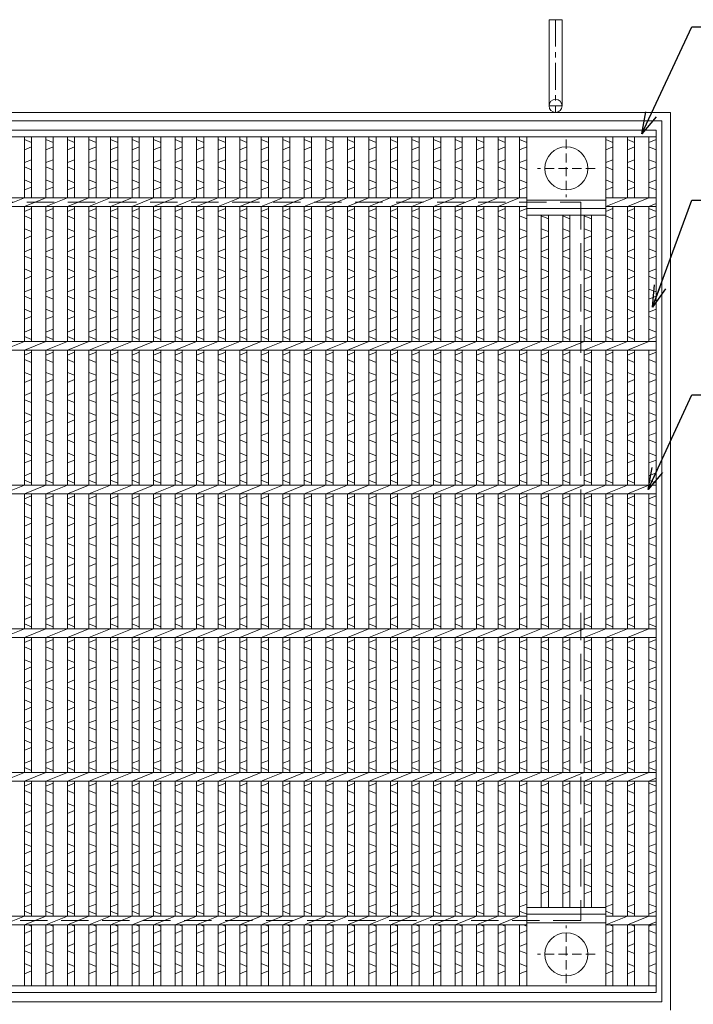
# Model space of a CAD drawing. Units: millimetres. Extents: x -180 to 2610, y -195 to 1778.
# Drawn here: x 289 to 759, y 223 to 908 of the extents above; entities that cross this region are included whole.
import ezdxf

# ---------------------------------------------------------------- set-up
doc = ezdxf.new("R2010")
doc.units = ezdxf.units.MM
doc.linetypes.add('CENTER', pattern=[10, 6.25, -1.25, 1.25, -1.25])
doc.linetypes.add('HIDDEN', pattern=[9.525, 6.35, -3.175])
for name, color, linetype, lineweight in [('エンボス', 4, 'Continuous', 5), ('中心線', 1, 'HIDDEN', 13), ('受け枠', 3, 'Continuous', 9), ('寸法線', 2, 'Continuous', 9), ('本体', 7, 'Continuous', 13)]:
    doc.layers.add(name, color=color, linetype=linetype, lineweight=lineweight)
doc.dimstyles.new('ISO-25', dxfattribs={"dimscale": 10, "dimtxt": 3, "dimasz": 1.5, "dimexe": 1.5, "dimexo": 2, "dimgap": 0.5, "dimtad": 1, "dimdsep": 46, "dimtxsty": 'Standard', "dimblk": 'OPEN30', "dimcen": 2.5, "dimadec": 0, "dimazin": 0, "dimtfac": 1, "dimtmove": 0, "dimatfit": 0, "dimldrblk": 'OPEN30', "dimfxl": 1, "dimarcsym": 0})

# ---------------------------------------------------------------- blocks, each defined once
blk = doc.blocks.new('_Open30')
at = {"color": 0, "linetype": 'ByBlock', "lineweight": -2}
for p, q in [((-1, 0.268), (0, 0)), ((0, 0), (-1, -0.268)), ((0, 0), (-1, 0))]:
    blk.add_line(p, q, dxfattribs=at)
blk = doc.blocks.new('丸穴φ30')
at = {"layer": '中心線'}
for p, q in [((0, -20), (0, 20)), ((-20, 0), (20, 0))]:
    blk.add_line(p, q, dxfattribs=at)
at = {"layer": '本体', "ltscale": 3}
blk.add_circle((0, 0), 15, dxfattribs=at)
blk = doc.blocks.new('*U61')
at = {"layer": 'エンボス', "linetype": 'Continuous'}
for p, q in [((-7.5, 293.499991), (-2.5, 291.499991)), ((-2.499998, 288.499992), (-7.499998, 286.499992)), ((-7.499998, 277.499992), (-2.499998, 279.499992)), ((-2.499998, 272.499992), (-7.499998, 274.499992)), ((-7.499998, 265.499992), (-2.499998, 263.499992)), ((-2.499998, 260.499992), (-7.499998, 258.499992)), ((-7.499998, 243.499992), (-2.499998, 245.499992)), ((-2.499998, 238.499992), (-7.499998, 240.499992)), ((-7.499998, 231.499992), (-2.499998, 229.499992)), ((-2.499998, 226.499992), (-7.499998, 224.499992)), ((-7.499998, 215.499992), (-2.499998, 217.499992)), ((-2.499998, 210.499992), (-7.499998, 212.499992)), ((-7.499998, 203.499992), (-2.499998, 201.499992)), ((-2.499998, 198.499992), (-7.499998, 196.499992)), ((-7.499998, 187.499992), (-2.499998, 189.499992)), ((-2.499998, 182.499992), (-7.499998, 184.499992)), ((-7.499998, 175.499992), (-2.499998, 173.499992)), ((-2.499998, 170.499992), (-7.499998, 168.499992)), ((-7.499998, 159.499992), (-2.499998, 161.499992)), ((-2.499998, 154.499992), (-7.499998, 156.499992)), ((-7.499998, 143.499992), (-2.499998, 145.499992)), ((-2.499998, 138.499992), (-7.499998, 140.499992)), ((-7.499998, 131.499992), (-2.499998, 129.499992)), ((-2.499998, 126.499992), (-7.499998, 124.499992)), ((-7.499998, 115.499992), (-2.499998, 117.499992)), ((-2.499998, 110.499992), (-7.499998, 112.499992)), ((-7.499998, 103.499992), (-2.499998, 101.499992)), ((-2.499998, 98.499992), (-7.499998, 96.499992)), ((-7.499998, 87.499992), (-2.499998, 89.499992)), ((-2.499998, 82.499992), (-7.499998, 84.499992)), ((-7.499998, 75.499992), (-2.499998, 73.499992)), ((-2.499998, 70.499992), (-7.499998, 68.499992)), ((-7.499998, 59.499992), (-2.499998, 61.499992)), ((-2.499998, 54.499992), (-7.499998, 56.499992)), ((-7.499998, 43.499992), (-2.499998, 45.499992)), ((-2.499998, 38.499992), (-7.499998, 40.499992)), ((-7.499998, 31.499992), (-2.499998, 29.499992)), ((-2.499998, 26.499992), (-7.499998, 24.499992)), ((-7.499998, 15.499992), (-2.499998, 17.499992)), ((-2.499998, 10.499992), (-7.499998, 12.499992)), ((-7.499998, 3.499992), (-2.499998, 1.499992)), ((-2.499998, -1.500008), (-7.499998, -3.500008)), ((-7.499998, -12.500008), (-2.499998, -10.500008)), ((-2.499998, -17.500008), (-7.499998, -15.500008)), ((-7.499998, -24.500008), (-2.499998, -26.500008)), ((-2.499998, -29.500008), (-7.499998, -31.500008)), ((-7.499998, -40.500008), (-2.499998, -38.500008)), ((-2.499998, -45.500008), (-7.499998, -43.500008)), ((-7.499998, -56.500008), (-2.499998, -54.500008)), ((-2.499998, -61.500008), (-7.499998, -59.500008)), ((-7.499998, -68.500008), (-2.499998, -70.500008)), ((-2.499998, -73.500008), (-7.499998, -75.500008)), ((-7.499998, -84.500008), (-2.499998, -82.500008)), ((-2.499998, -89.500008), (-7.499998, -87.500008)), ((-7.499998, -96.500008), (-2.499998, -98.500008)), ((-2.499998, -101.500008), (-7.499998, -103.500008)), ((-7.499998, -112.500008), (-2.499998, -110.500008)), ((-2.499998, -117.500008), (-7.499998, -115.500008)), ((-7.499998, -124.500008), (-2.499998, -126.500008)), ((-2.499998, -129.500008), (-7.499998, -131.500008)), ((-7.499998, -140.500008), (-2.499998, -138.500008)), ((-2.499998, -145.500008), (-7.499998, -143.500008)), ((-7.499998, -156.500008), (-2.499998, -154.500008)), ((-2.499998, -161.500008), (-7.499998, -159.500008)), ((-7.499998, -168.500008), (-2.499998, -170.500008)), ((-2.499998, -173.500008), (-7.499998, -175.500008)), ((-7.499998, -184.500008), (-2.499998, -182.500008)), ((-2.499998, -189.500008), (-7.499998, -187.500008)), ((-7.499998, -196.500008), (-2.499998, -198.500008)), ((-2.499998, -201.500008), (-7.499998, -203.500008)), ((-7.499998, -212.500008), (-2.499998, -210.500008)), ((-2.499998, -217.500008), (-7.499998, -215.500008)), ((-7.499998, -224.500008), (-2.499998, -226.500008)), ((-2.499998, -229.500008), (-7.499998, -231.500008)), ((-7.499998, -240.500008), (-2.499998, -238.500008)), ((-2.499998, -245.500008), (-7.499998, -243.500008)), ((-5.000018, -253), (-2.499998, -254.000008)), ((-2.499998, -257.000008), (-7.499998, -259.000008)), ((-7.499998, -268.000008), (-2.499998, -266.000008)), ((-2.499998, -273.000008), (-7.499998, -271.000008)), ((-7.499998, -280.000008), (-2.499998, -282.000008)), ((-2.499998, -285.000008), (-7.499998, -287.000008))]:
    blk.add_line(p, q, dxfattribs=at)
at = {"layer": '本体', "ltscale": 3}
for p, q in [((-7.5, 295.5), (-7.5, 253)), ((-2.5, 295.5), (-2.5, 253)), ((-7.5, 247), (7.5, 253)), ((-7.5, 247), (-7.5, 153)), ((-2.5, 247), (-2.5, 153)), ((-7.5, 147), (7.5, 153)), ((-7.5, 147), (-7.5, 53)), ((-2.5, 147), (-2.5, 53)), ((-7.5, 47), (7.5, 53)), ((-7.5, 47), (-7.5, -47)), ((-2.5, 47), (-2.5, -47)), ((-7.5, -53), (7.5, -47)), ((-7.5, -53), (-7.5, -147)), ((-2.5, -53), (-2.5, -147)), ((-7.5, -153), (7.5, -147)), ((-7.5, -153), (-7.5, -247)), ((-2.5, -153), (-2.5, -247)), ((-7.5, -253), (7.5, -247)), ((-7.5, -253), (-7.5, -295.5)), ((-2.5, -253), (-2.5, -295.5))]:
    blk.add_line(p, q, dxfattribs=at)
blk = doc.blocks.new('*U62')
at = {"layer": '寸法線', "color": 0, "linetype": 'ByBlock', "lineweight": -2}
for p in [(0, 0), (15, 0), (30, 0), (45, 0), (60, 0), (75, 0), (90, 0), (105, 0), (120, 0), (135, 0), (150, 0), (165, 0), (180, 0), (195, 0), (210, 0), (225, 0), (240, 0), (255, 0), (270, 0), (285, 0), (300, 0), (315, 0), (330, 0), (345, 0), (360, 0), (375, 0), (390, 0)]:
    blk.add_blockref('*U61', p, dxfattribs=at)

msp = doc.modelspace()

# ---------------------------------------------------------------- linework, layer by layer
at = {"layer": 'エンボス', "linetype": 'Continuous'}
for p, q in [((637.611, 824.734), (642.611, 822.734)), ((697.611, 824.734), (702.611, 822.734)), ((712.611, 824.734), (717.611, 822.734)), ((732.611, 824.734), (727.611, 822.734)), ((642.611, 819.734), (637.611, 817.734)), ((702.611, 819.734), (697.611, 817.734)), ((717.611, 819.734), (712.611, 817.734)), ((727.611, 819.734), (732.611, 817.734)), ((637.611, 808.734), (642.611, 810.734)), ((697.611, 808.734), (702.611, 810.734)), ((712.611, 808.734), (717.611, 810.734)), ((732.611, 808.734), (727.611, 810.734)), ((642.611, 803.734), (637.611, 805.734)), ((702.611, 803.734), (697.611, 805.734)), ((717.611, 803.734), (712.611, 805.734)), ((727.611, 803.734), (732.611, 805.734)), ((637.611, 796.734), (642.611, 794.734)), ((697.611, 796.734), (702.611, 794.734)), ((712.611, 796.734), (717.611, 794.734)), ((732.611, 796.734), (727.611, 794.734)), ((642.611, 791.734), (637.611, 789.734)), ((702.611, 791.734), (697.611, 789.734)), ((717.611, 791.734), (712.611, 789.734)), ((727.611, 791.734), (732.611, 789.734)), ((637.611, 774.734), (642.611, 776.734)), ((697.611, 774.734), (702.611, 776.734)), ((712.611, 774.734), (717.611, 776.734)), ((732.611, 774.734), (727.611, 776.734)), ((642.611, 769.734), (637.611, 771.734)), ((657.611, 769.734), (652.611, 771.734)), ((672.611, 769.734), (667.611, 771.734)), ((687.611, 769.734), (682.611, 771.734)), ((702.611, 769.734), (697.611, 771.734)), ((717.611, 769.734), (712.611, 771.734)), ((727.611, 769.734), (732.611, 771.734)), ((637.611, 762.734), (642.611, 760.734)), ((652.611, 762.734), (657.611, 760.734)), ((667.611, 762.734), (672.611, 760.734)), ((682.611, 762.734), (687.611, 760.734)), ((697.611, 762.734), (702.611, 760.734)), ((712.611, 762.734), (717.611, 760.734)), ((732.611, 762.734), (727.611, 760.734)), ((642.611, 757.734), (637.611, 755.734)), ((657.611, 757.734), (652.611, 755.734)), ((672.611, 757.734), (667.611, 755.734)), ((687.611, 757.734), (682.611, 755.734)), ((702.611, 757.734), (697.611, 755.734)), ((717.611, 757.734), (712.611, 755.734)), ((727.611, 757.734), (732.611, 755.734)), ((637.611, 746.734), (642.611, 748.734)), ((652.611, 746.734), (657.611, 748.734)), ((667.611, 746.734), (672.611, 748.734)), ((682.611, 746.734), (687.611, 748.734)), ((697.611, 746.734), (702.611, 748.734)), ((712.611, 746.734), (717.611, 748.734)), ((732.611, 746.734), (727.611, 748.734)), ((642.611, 741.734), (637.611, 743.734)), ((657.611, 741.734), (652.611, 743.734)), ((672.611, 741.734), (667.611, 743.734)), ((687.611, 741.734), (682.611, 743.734)), ((702.611, 741.734), (697.611, 743.734)), ((717.611, 741.734), (712.611, 743.734)), ((727.611, 741.734), (732.611, 743.734)), ((637.611, 734.734), (642.611, 732.734)), ((652.611, 734.734), (657.611, 732.734)), ((667.611, 734.734), (672.611, 732.734)), ((682.611, 734.734), (687.611, 732.734)), ((697.611, 734.734), (702.611, 732.734)), ((712.611, 734.734), (717.611, 732.734)), ((732.611, 734.734), (727.611, 732.734)), ((642.611, 729.734), (637.611, 727.734)), ((657.611, 729.734), (652.611, 727.734)), ((672.611, 729.734), (667.611, 727.734)), ((687.611, 729.734), (682.611, 727.734)), ((702.611, 729.734), (697.611, 727.734)), ((717.611, 729.734), (712.611, 727.734)), ((727.611, 729.734), (732.611, 727.734)), ((637.611, 718.734), (642.611, 720.734)), ((652.611, 718.734), (657.611, 720.734)), ((667.611, 718.734), (672.611, 720.734)), ((682.611, 718.734), (687.611, 720.734)), ((697.611, 718.734), (702.611, 720.734)), ((712.611, 718.734), (717.611, 720.734)), ((732.611, 718.734), (727.611, 720.734)), ((642.611, 713.734), (637.611, 715.734)), ((657.611, 713.734), (652.611, 715.734)), ((672.611, 713.734), (667.611, 715.734)), ((687.611, 713.734), (682.611, 715.734)), ((702.611, 713.734), (697.611, 715.734)), ((717.611, 713.734), (712.611, 715.734)), ((727.611, 713.734), (732.611, 715.734)), ((637.611, 706.734), (642.611, 704.734)), ((652.611, 706.734), (657.611, 704.734)), ((667.611, 706.734), (672.611, 704.734)), ((682.611, 706.734), (687.611, 704.734)), ((697.611, 706.734), (702.611, 704.734)), ((712.611, 706.734), (717.611, 704.734)), ((732.611, 706.734), (727.611, 704.734)), ((642.611, 701.734), (637.611, 699.734)), ((657.611, 701.734), (652.611, 699.734)), ((672.611, 701.734), (667.611, 699.734)), ((687.611, 701.734), (682.611, 699.734)), ((702.611, 701.734), (697.611, 699.734)), ((717.611, 701.734), (712.611, 699.734)), ((727.611, 701.734), (732.611, 699.734)), ((637.611, 690.734), (642.611, 692.734)), ((652.611, 690.734), (657.611, 692.734)), ((667.611, 690.734), (672.611, 692.734)), ((682.611, 690.734), (687.611, 692.734)), ((697.611, 690.734), (702.611, 692.734)), ((712.611, 690.734), (717.611, 692.734)), ((732.611, 690.734), (727.611, 692.734)), ((642.611, 685.734), (637.611, 687.734)), ((657.611, 685.734), (652.611, 687.734)), ((672.611, 685.734), (667.611, 687.734)), ((687.611, 685.734), (682.611, 687.734)), ((702.611, 685.734), (697.611, 687.734)), ((717.611, 685.734), (712.611, 687.734)), ((727.611, 685.734), (732.611, 687.734)), ((637.611, 674.734), (642.611, 676.734)), ((642.611, 669.734), (637.611, 671.734)), ((652.611, 674.734), (657.611, 676.734)), ((657.611, 669.734), (652.611, 671.734)), ((667.611, 674.734), (672.611, 676.734)), ((672.611, 669.734), (667.611, 671.734)), ((682.611, 674.734), (687.611, 676.734)), ((687.611, 669.734), (682.611, 671.734)), ((697.611, 674.734), (702.611, 676.734)), ((702.611, 669.734), (697.611, 671.734)), ((712.611, 674.734), (717.611, 676.734)), ((717.611, 669.734), (712.611, 671.734)), ((727.611, 674.734), (732.611, 676.734)), ((732.611, 669.734), (727.611, 671.734)), ((637.611, 662.734), (642.611, 660.734)), ((652.611, 662.734), (657.611, 660.734)), ((667.611, 662.734), (672.611, 660.734)), ((682.611, 662.734), (687.611, 660.734)), ((697.611, 662.734), (702.611, 660.734)), ((712.611, 662.734), (717.611, 660.734)), ((727.611, 662.734), (732.611, 660.734)), ((642.611, 657.734), (637.611, 655.734)), ((657.611, 657.734), (652.611, 655.734)), ((672.611, 657.734), (667.611, 655.734)), ((687.611, 657.734), (682.611, 655.734)), ((702.611, 657.734), (697.611, 655.734)), ((717.611, 657.734), (712.611, 655.734)), ((732.611, 657.734), (727.611, 655.734)), ((637.611, 646.734), (642.611, 648.734)), ((652.611, 646.734), (657.611, 648.734)), ((667.611, 646.734), (672.611, 648.734)), ((682.611, 646.734), (687.611, 648.734)), ((697.611, 646.734), (702.611, 648.734)), ((712.611, 646.734), (717.611, 648.734)), ((727.611, 646.734), (732.611, 648.734)), ((642.611, 641.734), (637.611, 643.734)), ((657.611, 641.734), (652.611, 643.734)), ((672.611, 641.734), (667.611, 643.734)), ((687.611, 641.734), (682.611, 643.734)), ((702.611, 641.734), (697.611, 643.734)), ((717.611, 641.734), (712.611, 643.734)), ((732.611, 641.734), (727.611, 643.734)), ((637.611, 634.734), (642.611, 632.734)), ((652.611, 634.734), (657.611, 632.734)), ((667.611, 634.734), (672.611, 632.734)), ((682.611, 634.734), (687.611, 632.734)), ((697.611, 634.734), (702.611, 632.734)), ((712.611, 634.734), (717.611, 632.734)), ((727.611, 634.734), (732.611, 632.734)), ((642.611, 629.734), (637.611, 627.734)), ((657.611, 629.734), (652.611, 627.734)), ((672.611, 629.734), (667.611, 627.734)), ((687.611, 629.734), (682.611, 627.734)), ((702.611, 629.734), (697.611, 627.734)), ((717.611, 629.734), (712.611, 627.734)), ((732.611, 629.734), (727.611, 627.734)), ((637.611, 618.734), (642.611, 620.734)), ((652.611, 618.734), (657.611, 620.734)), ((667.611, 618.734), (672.611, 620.734)), ((682.611, 618.734), (687.611, 620.734)), ((697.611, 618.734), (702.611, 620.734)), ((712.611, 618.734), (717.611, 620.734)), ((727.611, 618.734), (732.611, 620.734)), ((642.611, 613.734), (637.611, 615.734)), ((657.611, 613.734), (652.611, 615.734)), ((672.611, 613.734), (667.611, 615.734)), ((687.611, 613.734), (682.611, 615.734)), ((702.611, 613.734), (697.611, 615.734)), ((717.611, 613.734), (712.611, 615.734)), ((732.611, 613.734), (727.611, 615.734)), ((637.611, 606.734), (642.611, 604.734)), ((652.611, 606.734), (657.611, 604.734)), ((667.611, 606.734), (672.611, 604.734)), ((682.611, 606.734), (687.611, 604.734)), ((697.611, 606.734), (702.611, 604.734)), ((712.611, 606.734), (717.611, 604.734)), ((727.611, 606.734), (732.611, 604.734)), ((642.611, 601.734), (637.611, 599.734)), ((657.611, 601.734), (652.611, 599.734)), ((672.611, 601.734), (667.611, 599.734)), ((687.611, 601.734), (682.611, 599.734)), ((702.611, 601.734), (697.611, 599.734)), ((717.611, 601.734), (712.611, 599.734)), ((732.611, 601.734), (727.611, 599.734)), ((637.611, 590.734), (642.611, 592.734)), ((652.611, 590.734), (657.611, 592.734)), ((667.611, 590.734), (672.611, 592.734)), ((682.611, 590.734), (687.611, 592.734)), ((697.611, 590.734), (702.611, 592.734)), ((712.611, 590.734), (717.611, 592.734)), ((727.611, 590.734), (732.611, 592.734)), ((642.611, 585.734), (637.611, 587.734)), ((657.611, 585.734), (652.611, 587.734)), ((672.611, 585.734), (667.611, 587.734)), ((687.611, 585.734), (682.611, 587.734)), ((702.611, 585.734), (697.611, 587.734)), ((717.611, 585.734), (712.611, 587.734)), ((732.611, 585.734), (727.611, 587.734)), ((637.611, 574.734), (642.611, 576.734)), ((652.611, 574.734), (657.611, 576.734)), ((667.611, 574.734), (672.611, 576.734)), ((682.611, 574.734), (687.611, 576.734)), ((697.611, 574.734), (702.611, 576.734)), ((712.611, 574.734), (717.611, 576.734)), ((727.611, 574.734), (732.611, 576.734)), ((642.611, 569.734), (637.611, 571.734)), ((657.611, 569.734), (652.611, 571.734)), ((672.611, 569.734), (667.611, 571.734)), ((687.611, 569.734), (682.611, 571.734)), ((702.611, 569.734), (697.611, 571.734)), ((717.611, 569.734), (712.611, 571.734)), ((732.611, 569.734), (727.611, 571.734)), ((637.611, 562.734), (642.611, 560.734)), ((652.611, 562.734), (657.611, 560.734)), ((667.611, 562.734), (672.611, 560.734)), ((682.611, 562.734), (687.611, 560.734)), ((697.611, 562.734), (702.611, 560.734)), ((712.611, 562.734), (717.611, 560.734)), ((727.611, 562.734), (732.611, 560.734)), ((642.611, 557.734), (637.611, 555.734)), ((657.611, 557.734), (652.611, 555.734)), ((672.611, 557.734), (667.611, 555.734)), ((687.611, 557.734), (682.611, 555.734)), ((702.611, 557.734), (697.611, 555.734)), ((717.611, 557.734), (712.611, 555.734)), ((732.611, 557.734), (727.611, 555.734)), ((637.611, 546.734), (642.611, 548.734)), ((652.611, 546.734), (657.611, 548.734)), ((667.611, 546.734), (672.611, 548.734)), ((682.611, 546.734), (687.611, 548.734)), ((697.611, 546.734), (702.611, 548.734)), ((712.611, 546.734), (717.611, 548.734)), ((727.611, 546.734), (732.611, 548.734)), ((642.611, 541.734), (637.611, 543.734)), ((657.611, 541.734), (652.611, 543.734)), ((672.611, 541.734), (667.611, 543.734)), ((687.611, 541.734), (682.611, 543.734)), ((702.611, 541.734), (697.611, 543.734)), ((717.611, 541.734), (712.611, 543.734)), ((732.611, 541.734), (727.611, 543.734)), ((637.611, 534.734), (642.611, 532.734)), ((652.611, 534.734), (657.611, 532.734)), ((667.611, 534.734), (672.611, 532.734)), ((682.611, 534.734), (687.611, 532.734)), ((697.611, 534.734), (702.611, 532.734)), ((712.611, 534.734), (717.611, 532.734)), ((727.611, 534.734), (732.611, 532.734)), ((642.611, 529.734), (637.611, 527.734)), ((657.611, 529.734), (652.611, 527.734)), ((672.611, 529.734), (667.611, 527.734)), ((687.611, 529.734), (682.611, 527.734)), ((702.611, 529.734), (697.611, 527.734)), ((717.611, 529.734), (712.611, 527.734)), ((732.611, 529.734), (727.611, 527.734)), ((637.611, 518.734), (642.611, 520.734)), ((642.611, 513.734), (637.611, 515.734)), ((652.611, 518.734), (657.611, 520.734)), ((657.611, 513.734), (652.611, 515.734)), ((667.611, 518.734), (672.611, 520.734)), ((672.611, 513.734), (667.611, 515.734)), ((682.611, 518.734), (687.611, 520.734)), ((687.611, 513.734), (682.611, 515.734)), ((697.611, 518.734), (702.611, 520.734)), ((702.611, 513.734), (697.611, 515.734)), ((712.611, 518.734), (717.611, 520.734)), ((717.611, 513.734), (712.611, 515.734)), ((727.611, 518.734), (732.611, 520.734)), ((732.611, 513.734), (727.611, 515.734)), ((637.611, 506.734), (642.611, 504.734)), ((642.611, 501.734), (637.611, 499.734)), ((652.611, 506.734), (657.611, 504.734)), ((657.611, 501.734), (652.611, 499.734)), ((667.611, 506.734), (672.611, 504.734)), ((672.611, 501.734), (667.611, 499.734)), ((682.611, 506.734), (687.611, 504.734)), ((687.611, 501.734), (682.611, 499.734)), ((697.611, 506.734), (702.611, 504.734)), ((702.611, 501.734), (697.611, 499.734)), ((712.611, 506.734), (717.611, 504.734)), ((717.611, 501.734), (712.611, 499.734)), ((727.611, 506.734), (732.611, 504.734)), ((732.611, 501.734), (727.611, 499.734)), ((637.611, 490.734), (642.611, 492.734)), ((642.611, 485.734), (637.611, 487.734)), ((652.611, 490.734), (657.611, 492.734)), ((657.611, 485.734), (652.611, 487.734)), ((667.611, 490.734), (672.611, 492.734)), ((672.611, 485.734), (667.611, 487.734)), ((682.611, 490.734), (687.611, 492.734)), ((687.611, 485.734), (682.611, 487.734)), ((697.611, 490.734), (702.611, 492.734)), ((702.611, 485.734), (697.611, 487.734)), ((712.611, 490.734), (717.611, 492.734)), ((717.611, 485.734), (712.611, 487.734)), ((727.611, 490.734), (732.611, 492.734)), ((732.611, 485.734), (727.611, 487.734)), ((637.611, 474.734), (642.611, 476.734)), ((652.611, 474.734), (657.611, 476.734)), ((667.611, 474.734), (672.611, 476.734)), ((682.611, 474.734), (687.611, 476.734)), ((697.611, 474.734), (702.611, 476.734)), ((712.611, 474.734), (717.611, 476.734)), ((727.611, 474.734), (732.611, 476.734)), ((642.611, 469.734), (637.611, 471.734)), ((657.611, 469.734), (652.611, 471.734)), ((672.611, 469.734), (667.611, 471.734)), ((687.611, 469.734), (682.611, 471.734)), ((702.611, 469.734), (697.611, 471.734)), ((717.611, 469.734), (712.611, 471.734)), ((732.611, 469.734), (727.611, 471.734)), ((637.611, 462.734), (642.611, 460.734)), ((652.611, 462.734), (657.611, 460.734)), ((667.611, 462.734), (672.611, 460.734)), ((682.611, 462.734), (687.611, 460.734)), ((697.611, 462.734), (702.611, 460.734)), ((712.611, 462.734), (717.611, 460.734)), ((727.611, 462.734), (732.611, 460.734)), ((642.611, 457.734), (637.611, 455.734)), ((657.611, 457.734), (652.611, 455.734)), ((672.611, 457.734), (667.611, 455.734)), ((687.611, 457.734), (682.611, 455.734)), ((702.611, 457.734), (697.611, 455.734)), ((717.611, 457.734), (712.611, 455.734)), ((732.611, 457.734), (727.611, 455.734)), ((637.611, 446.734), (642.611, 448.734)), ((652.611, 446.734), (657.611, 448.734)), ((667.611, 446.734), (672.611, 448.734)), ((682.611, 446.734), (687.611, 448.734)), ((697.611, 446.734), (702.611, 448.734)), ((712.611, 446.734), (717.611, 448.734)), ((727.611, 446.734), (732.611, 448.734)), ((642.611, 441.734), (637.611, 443.734)), ((657.611, 441.734), (652.611, 443.734)), ((672.611, 441.734), (667.611, 443.734)), ((687.611, 441.734), (682.611, 443.734)), ((702.611, 441.734), (697.611, 443.734)), ((717.611, 441.734), (712.611, 443.734)), ((732.611, 441.734), (727.611, 443.734)), ((637.611, 434.734), (642.611, 432.734)), ((652.611, 434.734), (657.611, 432.734)), ((667.611, 434.734), (672.611, 432.734)), ((682.611, 434.734), (687.611, 432.734)), ((697.611, 434.734), (702.611, 432.734)), ((712.611, 434.734), (717.611, 432.734)), ((727.611, 434.734), (732.611, 432.734)), ((642.611, 429.734), (637.611, 427.734)), ((657.611, 429.734), (652.611, 427.734)), ((672.611, 429.734), (667.611, 427.734)), ((687.611, 429.734), (682.611, 427.734)), ((702.611, 429.734), (697.611, 427.734)), ((717.611, 429.734), (712.611, 427.734)), ((732.611, 429.734), (727.611, 427.734)), ((637.611, 418.734), (642.611, 420.734)), ((652.611, 418.734), (657.611, 420.734)), ((667.611, 418.734), (672.611, 420.734)), ((682.611, 418.734), (687.611, 420.734)), ((697.611, 418.734), (702.611, 420.734)), ((712.611, 418.734), (717.611, 420.734)), ((727.611, 418.734), (732.611, 420.734)), ((642.611, 413.734), (637.611, 415.734)), ((657.611, 413.734), (652.611, 415.734)), ((672.611, 413.734), (667.611, 415.734)), ((687.611, 413.734), (682.611, 415.734)), ((702.611, 413.734), (697.611, 415.734)), ((717.611, 413.734), (712.611, 415.734)), ((732.611, 413.734), (727.611, 415.734)), ((637.611, 406.734), (642.611, 404.734)), ((652.611, 406.734), (657.611, 404.734)), ((667.611, 406.734), (672.611, 404.734)), ((682.611, 406.734), (687.611, 404.734)), ((697.611, 406.734), (702.611, 404.734)), ((712.611, 406.734), (717.611, 404.734)), ((727.611, 406.734), (732.611, 404.734)), ((642.611, 401.734), (637.611, 399.734)), ((657.611, 401.734), (652.611, 399.734)), ((672.611, 401.734), (667.611, 399.734)), ((687.611, 401.734), (682.611, 399.734)), ((702.611, 401.734), (697.611, 399.734)), ((717.611, 401.734), (712.611, 399.734)), ((732.611, 401.734), (727.611, 399.734)), ((637.611, 390.734), (642.611, 392.734)), ((652.611, 390.734), (657.611, 392.734)), ((667.611, 390.734), (672.611, 392.734)), ((682.611, 390.734), (687.611, 392.734)), ((697.611, 390.734), (702.611, 392.734)), ((712.611, 390.734), (717.611, 392.734)), ((727.611, 390.734), (732.611, 392.734)), ((642.611, 385.734), (637.611, 387.734)), ((657.611, 385.734), (652.611, 387.734)), ((672.611, 385.734), (667.611, 387.734)), ((687.611, 385.734), (682.611, 387.734)), ((702.611, 385.734), (697.611, 387.734)), ((717.611, 385.734), (712.611, 387.734)), ((732.611, 385.734), (727.611, 387.734)), ((637.611, 374.734), (642.611, 376.734)), ((642.611, 369.734), (637.611, 371.734)), ((652.611, 374.734), (657.611, 376.734)), ((657.611, 369.734), (652.611, 371.734)), ((667.611, 374.734), (672.611, 376.734)), ((672.611, 369.734), (667.611, 371.734)), ((682.611, 374.734), (687.611, 376.734)), ((687.611, 369.734), (682.611, 371.734)), ((697.611, 374.734), (702.611, 376.734)), ((702.611, 369.734), (697.611, 371.734)), ((712.611, 374.734), (717.611, 376.734)), ((717.611, 369.734), (712.611, 371.734)), ((732.611, 374.734), (727.611, 376.734)), ((727.611, 369.734), (732.611, 371.734)), ((637.611, 362.734), (642.611, 360.734)), ((642.611, 357.734), (637.611, 355.734)), ((652.611, 362.734), (657.611, 360.734)), ((657.611, 357.734), (652.611, 355.734)), ((667.611, 362.734), (672.611, 360.734)), ((672.611, 357.734), (667.611, 355.734)), ((682.611, 362.734), (687.611, 360.734)), ((687.611, 357.734), (682.611, 355.734)), ((697.611, 362.734), (702.611, 360.734)), ((702.611, 357.734), (697.611, 355.734)), ((712.611, 362.734), (717.611, 360.734)), ((717.611, 357.734), (712.611, 355.734)), ((732.611, 362.734), (727.611, 360.734)), ((727.611, 357.734), (732.611, 355.734)), ((637.611, 346.734), (642.611, 348.734)), ((642.611, 341.734), (637.611, 343.734)), ((652.611, 346.734), (657.611, 348.734)), ((657.611, 341.734), (652.611, 343.734)), ((667.611, 346.734), (672.611, 348.734)), ((672.611, 341.734), (667.611, 343.734)), ((682.611, 346.734), (687.611, 348.734)), ((687.611, 341.734), (682.611, 343.734)), ((697.611, 346.734), (702.611, 348.734)), ((702.611, 341.734), (697.611, 343.734)), ((712.611, 346.734), (717.611, 348.734)), ((717.611, 341.734), (712.611, 343.734)), ((732.611, 346.734), (727.611, 348.734)), ((727.611, 341.734), (732.611, 343.734)), ((637.611, 334.734), (642.611, 332.734)), ((642.611, 329.734), (637.611, 327.734)), ((652.611, 334.734), (657.611, 332.734)), ((657.611, 329.734), (652.611, 327.734)), ((667.611, 334.734), (672.611, 332.734)), ((672.611, 329.734), (667.611, 327.734)), ((682.611, 334.734), (687.611, 332.734)), ((687.611, 329.734), (682.611, 327.734)), ((697.611, 334.734), (702.611, 332.734)), ((702.611, 329.734), (697.611, 327.734)), ((712.611, 334.734), (717.611, 332.734)), ((717.611, 329.734), (712.611, 327.734)), ((732.611, 334.734), (727.611, 332.734)), ((727.611, 329.734), (732.611, 327.734)), ((637.611, 318.734), (642.611, 320.734)), ((642.611, 313.734), (637.611, 315.734)), ((652.611, 318.734), (657.611, 320.734)), ((657.611, 313.734), (652.611, 315.734)), ((667.611, 318.734), (672.611, 320.734)), ((672.611, 313.734), (667.611, 315.734)), ((682.611, 318.734), (687.611, 320.734)), ((687.611, 313.734), (682.611, 315.734)), ((697.611, 318.734), (702.611, 320.734)), ((702.611, 313.734), (697.611, 315.734)), ((712.611, 318.734), (717.611, 320.734)), ((717.611, 313.734), (712.611, 315.734)), ((732.611, 318.734), (727.611, 320.734)), ((727.611, 313.734), (732.611, 315.734)), ((637.611, 306.734), (642.611, 304.734)), ((642.611, 301.734), (637.611, 299.734)), ((652.611, 306.734), (657.611, 304.734)), ((657.611, 301.734), (652.611, 299.734)), ((667.611, 306.734), (672.611, 304.734)), ((672.611, 301.734), (667.611, 299.734)), ((682.611, 306.734), (687.611, 304.734)), ((687.611, 301.734), (682.611, 299.734)), ((697.611, 306.734), (702.611, 304.734)), ((702.611, 301.734), (697.611, 299.734)), ((712.611, 306.734), (717.611, 304.734)), ((717.611, 301.734), (712.611, 299.734)), ((732.611, 306.734), (727.611, 304.734)), ((727.611, 301.734), (732.611, 299.734)), ((637.611, 290.734), (642.611, 292.734)), ((697.611, 290.734), (702.611, 292.734)), ((712.611, 290.734), (717.611, 292.734)), ((732.611, 290.734), (727.611, 292.734)), ((642.611, 285.734), (637.611, 287.734)), ((702.611, 285.734), (697.611, 287.734)), ((717.611, 285.734), (712.611, 287.734)), ((727.611, 285.734), (732.611, 287.734)), ((642.611, 274.234), (637.611, 272.234)), ((640.111, 278.234), (642.611, 277.234)), ((702.611, 274.234), (697.611, 272.234)), ((700.111, 278.234), (702.611, 277.234)), ((717.611, 274.234), (712.611, 272.234)), ((715.111, 278.234), (717.611, 277.234)), ((730.111, 278.234), (727.611, 277.234)), ((727.611, 274.234), (732.611, 272.234)), ((637.611, 263.234), (642.611, 265.234)), ((697.611, 263.234), (702.611, 265.234)), ((712.611, 263.234), (717.611, 265.234)), ((732.611, 263.234), (727.611, 265.234)), ((642.611, 258.234), (637.611, 260.234)), ((702.611, 258.234), (697.611, 260.234)), ((717.611, 258.234), (712.611, 260.234)), ((727.611, 258.234), (732.611, 260.234)), ((637.611, 251.234), (642.611, 249.234)), ((697.611, 251.234), (702.611, 249.234)), ((712.611, 251.234), (717.611, 249.234)), ((732.611, 251.234), (727.611, 249.234)), ((642.611, 246.234), (637.611, 244.234)), ((702.611, 246.234), (697.611, 244.234)), ((717.611, 246.234), (712.611, 244.234)), ((727.611, 246.234), (732.611, 244.234))]:
    msp.add_line(p, q, dxfattribs=at)
at = {"layer": '受け枠', "ltscale": 3}
for p, q in [((658.111, 908.234), (658.111, 848.234)), ((667.111, 908.234), (658.111, 908.234)), ((667.111, 908.234), (667.111, 848.234)), ((117.611, 843.734), (742.611, 843.734)), ((742.611, 843.734), (742.611, 218.734)), ((123.611, 837.734), (736.611, 837.734)), ((736.611, 837.734), (736.611, 224.734)), ((736.611, 224.734), (123.611, 224.734))]:
    msp.add_line(p, q, dxfattribs=at)
at = {"layer": '受け枠', "linetype": 'CENTER', "ltscale": 3}
for p, q in [((662.611, 908.234), (662.611, 843.734)), ((658.111, 848.234), (667.111, 848.234))]:
    msp.add_line(p, q, dxfattribs=at)
at = {"layer": '受け枠', "linetype": 'HIDDEN', "ltscale": 3}
for p, q in [((180.111, 781.234), (680.111, 781.234)), ((680.111, 781.234), (680.111, 281.234)), ((680.111, 281.234), (180.111, 281.234))]:
    msp.add_line(p, q, dxfattribs=at)
at = {"layer": '受け枠', "ltscale": 3}
msp.add_circle((662.611, 848.234), 4.5, dxfattribs=at)
at = {"layer": '本体', "ltscale": 3}
for p, q in [((127.611, 831.234), (732.611, 831.234)), ((732.611, 831.234), (732.611, 231.234)), ((127.611, 826.734), (732.611, 826.734)), ((637.611, 826.734), (637.611, 784.234)), ((642.611, 826.734), (642.611, 784.234)), ((697.611, 826.734), (697.611, 784.234)), ((702.611, 826.734), (702.611, 784.234)), ((712.611, 826.734), (712.611, 784.234)), ((717.611, 826.734), (717.611, 784.234)), ((727.611, 826.734), (727.611, 784.234)), ((217.611, 784.234), (642.611, 784.234)), ((642.611, 784.234), (642.611, 778.234)), ((642.611, 782.734), (697.611, 782.734)), ((697.611, 778.234), (712.611, 784.234)), ((697.611, 784.234), (697.611, 778.234)), ((697.611, 784.234), (732.611, 784.234)), ((712.611, 778.234), (727.611, 784.234)), ((217.611, 778.234), (642.611, 778.234)), ((637.611, 778.234), (637.611, 684.234)), ((642.611, 778.234), (642.611, 684.234)), ((697.611, 776.734), (642.611, 776.734)), ((697.611, 778.234), (697.611, 684.234)), ((697.611, 778.234), (732.611, 778.234)), ((702.611, 778.234), (702.611, 684.234)), ((712.611, 778.234), (712.611, 684.234)), ((717.611, 778.234), (717.611, 684.234)), ((727.611, 778.234), (732.611, 780.234)), ((727.611, 778.234), (727.611, 684.234)), ((697.611, 772.234), (642.611, 772.234)), ((652.611, 772.234), (652.611, 684.234)), ((657.611, 772.234), (657.611, 684.234)), ((667.611, 772.234), (667.611, 684.234)), ((672.611, 772.234), (672.611, 684.234)), ((682.611, 772.234), (682.611, 684.234)), ((687.611, 772.234), (687.611, 684.234)), ((127.611, 684.234), (732.611, 684.234)), ((637.611, 678.234), (652.611, 684.234)), ((652.611, 678.234), (667.611, 684.234)), ((667.611, 678.234), (682.611, 684.234)), ((682.611, 678.234), (697.611, 684.234)), ((697.611, 678.234), (712.611, 684.234)), ((712.611, 678.234), (727.611, 684.234)), ((127.611, 678.234), (732.611, 678.234)), ((637.611, 678.234), (637.611, 584.234)), ((642.611, 678.234), (642.611, 584.234)), ((652.611, 678.234), (652.611, 584.234)), ((657.611, 678.234), (657.611, 584.234)), ((667.611, 678.234), (667.611, 584.234)), ((672.611, 678.234), (672.611, 584.234)), ((682.611, 678.234), (682.611, 584.234)), ((687.611, 678.234), (687.611, 584.234)), ((697.611, 678.234), (697.611, 584.234)), ((702.611, 678.234), (702.611, 584.234)), ((712.611, 678.234), (712.611, 584.234)), ((717.611, 678.234), (717.611, 584.234)), ((727.611, 678.234), (727.611, 584.234)), ((732.611, 678.234), (732.611, 584.234)), ((127.611, 584.234), (732.611, 584.234)), ((637.611, 578.234), (652.611, 584.234)), ((652.611, 578.234), (667.611, 584.234)), ((667.611, 578.234), (682.611, 584.234)), ((682.611, 578.234), (697.611, 584.234)), ((697.611, 578.234), (712.611, 584.234)), ((712.611, 578.234), (727.611, 584.234)), ((127.611, 578.234), (732.611, 578.234)), ((637.611, 578.234), (637.611, 484.234)), ((642.611, 578.234), (642.611, 484.234)), ((652.611, 578.234), (652.611, 484.234)), ((657.611, 578.234), (657.611, 484.234)), ((667.611, 578.234), (667.611, 484.234)), ((672.611, 578.234), (672.611, 484.234)), ((682.611, 578.234), (682.611, 484.234)), ((687.611, 578.234), (687.611, 484.234)), ((697.611, 578.234), (697.611, 484.234)), ((702.611, 578.234), (702.611, 484.234)), ((712.611, 578.234), (712.611, 484.234)), ((717.611, 578.234), (717.611, 484.234)), ((727.611, 578.234), (727.611, 484.234)), ((732.611, 578.234), (732.611, 484.234)), ((127.611, 484.234), (732.611, 484.234)), ((637.611, 478.234), (652.611, 484.234)), ((652.611, 478.234), (667.611, 484.234)), ((667.611, 478.234), (682.611, 484.234)), ((682.611, 478.234), (697.611, 484.234)), ((697.611, 478.234), (712.611, 484.234)), ((712.611, 478.234), (727.611, 484.234)), ((127.611, 478.234), (732.611, 478.234)), ((637.611, 478.234), (637.611, 384.234)), ((642.611, 478.234), (642.611, 384.234)), ((652.611, 478.234), (652.611, 384.234)), ((657.611, 478.234), (657.611, 384.234)), ((667.611, 478.234), (667.611, 384.234)), ((672.611, 478.234), (672.611, 384.234)), ((682.611, 478.234), (682.611, 384.234)), ((687.611, 478.234), (687.611, 384.234)), ((697.611, 478.234), (697.611, 384.234)), ((702.611, 478.234), (702.611, 384.234)), ((712.611, 478.234), (712.611, 384.234)), ((717.611, 478.234), (717.611, 384.234)), ((727.611, 478.234), (727.611, 384.234)), ((732.611, 478.234), (732.611, 384.234)), ((127.611, 384.234), (732.611, 384.234)), ((637.611, 378.234), (652.611, 384.234)), ((652.611, 378.234), (667.611, 384.234)), ((667.611, 378.234), (682.611, 384.234)), ((682.611, 378.234), (697.611, 384.234)), ((697.611, 378.234), (712.611, 384.234)), ((712.611, 378.234), (727.611, 384.234)), ((127.611, 378.234), (732.611, 378.234)), ((637.611, 378.234), (637.611, 284.234)), ((642.611, 378.234), (642.611, 284.234)), ((652.611, 378.234), (652.611, 290.234)), ((657.611, 378.234), (657.611, 290.234)), ((667.611, 378.234), (667.611, 290.234)), ((672.611, 378.234), (672.611, 290.234)), ((682.611, 378.234), (682.611, 290.234)), ((687.611, 378.234), (687.611, 290.234)), ((697.611, 378.234), (697.611, 284.234)), ((702.611, 378.234), (702.611, 284.234)), ((712.611, 378.234), (712.611, 284.234)), ((717.611, 378.234), (717.611, 284.234)), ((727.611, 378.234), (732.611, 380.234)), ((727.611, 378.234), (727.611, 284.234)), ((697.611, 290.234), (642.611, 290.234)), ((217.611, 284.234), (642.611, 284.234)), ((697.611, 285.734), (642.611, 285.734)), ((642.611, 284.234), (642.611, 278.234)), ((697.611, 278.234), (712.611, 284.234)), ((697.611, 284.234), (697.611, 278.234)), ((697.611, 284.234), (732.611, 284.234)), ((712.611, 278.234), (727.611, 284.234)), ((217.611, 278.234), (642.611, 278.234)), ((637.611, 278.234), (637.611, 235.734)), ((642.611, 279.734), (697.611, 279.734)), ((642.611, 278.234), (642.611, 235.734)), ((697.611, 278.234), (697.611, 235.734)), ((697.611, 278.234), (732.611, 278.234)), ((702.611, 278.234), (702.611, 235.734)), ((712.611, 278.234), (712.611, 235.734)), ((717.611, 278.234), (717.611, 235.734)), ((727.611, 278.234), (732.611, 280.234)), ((727.611, 278.234), (727.611, 235.734)), ((127.611, 235.734), (732.611, 235.734)), ((127.611, 231.234), (732.611, 231.234))]:
    msp.add_line(p, q, dxfattribs=at)

# ---------------------------------------------------------------- block references
at = {"layer": '寸法線'}
msp.add_blockref('*U62', (240.111, 531.234), dxfattribs=at)
at = {"layer": '本体', "ltscale": 3, "rotation": 180}
msp.add_blockref('丸穴φ30', (670.111, 804.734), dxfattribs=at)
at = {"layer": '本体', "ltscale": 3, "xscale": -1}
msp.add_blockref('丸穴φ30', (670.111, 257.734), dxfattribs=at)

# ---------------------------------------------------------------- leaders
at = {"layer": '寸法線', "ltscale": 3, "annotation_type": 0, "has_hookline": 1, "hookline_direction": 0}
for points, text_width in [([(722.657, 828.76), (757.611, 903.314), (772.611, 903.314)], 171.168), ([(730.221, 708.217), (757.611, 782.643), (772.611, 782.643)], 230.102), ([(727.211, 581.178), (757.611, 647.112), (772.611, 647.112)], 35.787)]:
    msp.add_leader(points, dimstyle='ISO-25', override={"dimgap": 0.5, "dimtad": 1}, dxfattribs=dict(at, text_width=text_width))

doc.saveas('drawing.dxf')
